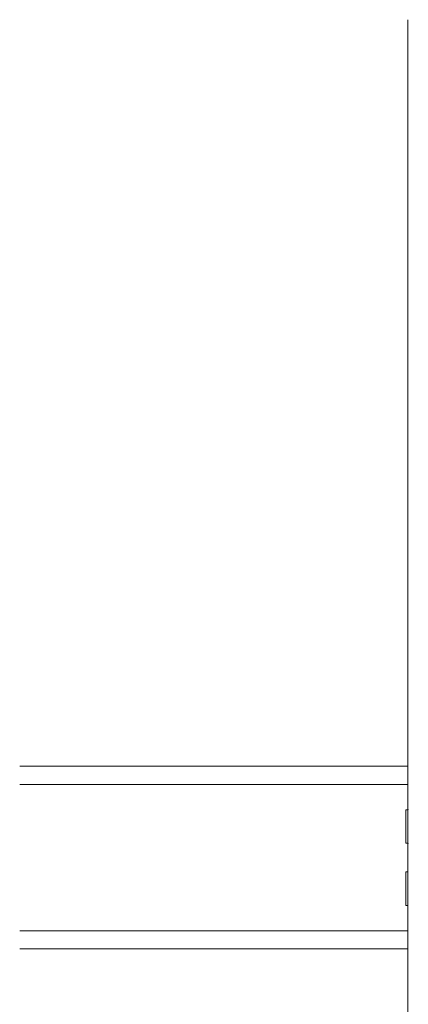
# Model space of a CAD drawing. Units: millimetres. Extents: x -1687 to 1664, y 0 to 10228.
# Drawn here: x -697 to -676, y 9361 to 9415 of the extents above; entities that cross this region are included whole.
import ezdxf

# ---------------------------------------------------------------- set-up
doc = ezdxf.new("R2010")
doc.units = ezdxf.units.MM
doc.layers.get('0').update_dxf_attribs({"lineweight": 18})
doc.layers.add('下地', color=7, linetype='Continuous', lineweight=9)

msp = doc.modelspace()

# ---------------------------------------------------------------- linework, layer by layer
at = {"ltscale": 0.1}
for p, q in [((-676.11, 9369.849), (-676.11, 9371.682)), ((-676.01, 9371.682), (-676.11, 9371.682)), ((-676.01, 9369.849), (-676.11, 9369.849)), ((-676.11, 9368.282), (-676.11, 9366.449)), ((-676.01, 9368.282), (-676.11, 9368.282)), ((-676.01, 9366.449), (-676.11, 9366.449))]:
    msp.add_line(p, q, dxfattribs=at)
for centre, start, end in [((-676.01, 9371.722), 270, 315), ((-676.01, 9369.809), 45, 90), ((-676.01, 9368.322), 270, 315), ((-676.01, 9366.409), 45, 90)]:
    msp.add_arc(centre, 0.04, start, end, dxfattribs=at)
at = {"layer": '下地', "ltscale": 0.1}
for p, q in [((-676.01, 9035.308), (-676.009, 9414.898)), ((-697.233, 9374.066), (-676.008, 9374.066)), ((-697.233, 9373.066), (-676.008, 9373.066)), ((-697.233, 9365.066), (-676.008, 9365.066)), ((-697.233, 9364.066), (-676.008, 9364.066))]:
    msp.add_line(p, q, dxfattribs=at)

doc.saveas('drawing.dxf')
